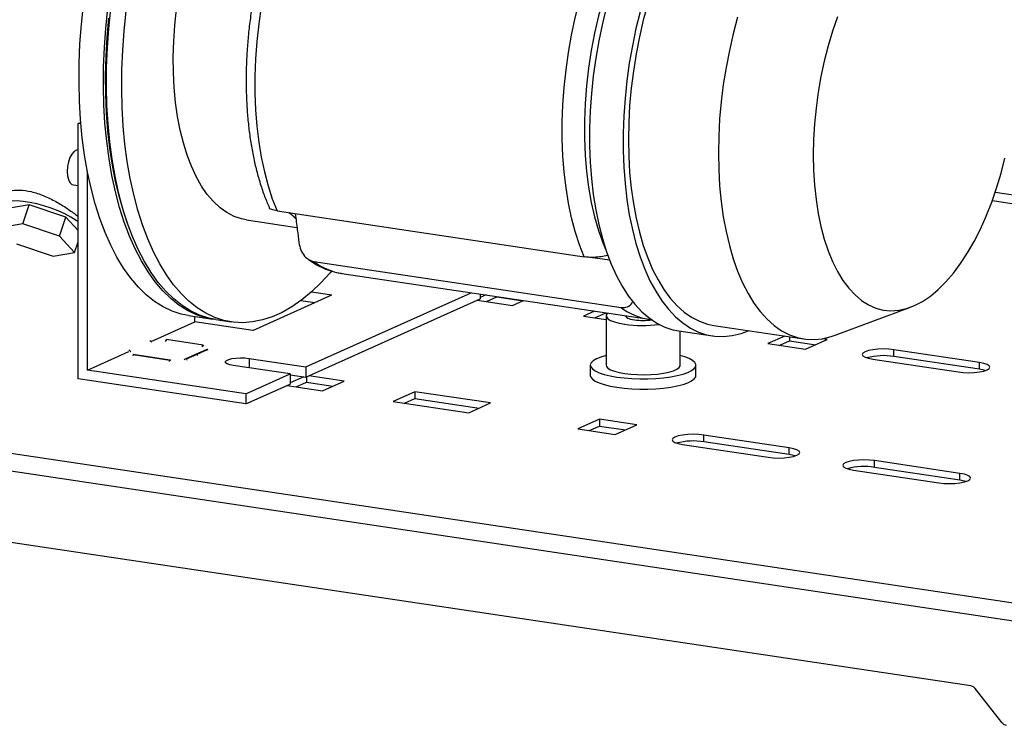
# Model space of a CAD drawing. Units: millimetres. Extents: x 4 to 416, y 4 to 293.
# Drawn here: x 319 to 347, y 72 to 92 of the extents above; entities that cross this region are included whole.
import ezdxf

# ---------------------------------------------------------------- set-up
doc = ezdxf.new("R2010")
doc.units = ezdxf.units.MM

msp = doc.modelspace()

# ---------------------------------------------------------------- linework, layer by layer
at = {"color": 7, "linetype": 'Continuous', "lineweight": 25}
for p, q in [((320.459, 89.163), (320.533, 89.196)), ((320.536, 89.151), (320.459, 89.163)), ((320.459, 81.918), (320.459, 89.163)), ((320.719, 82.169), (320.719, 87.814)), ((320.322, 87.424), (320.459, 87.403)), ((346.413, 86.976), (362.789, 84.529)), ((346.497, 87.216), (362.889, 84.767)), ((319.069, 86.856), (318.462, 86.75)), ((318.884, 86.317), (319.069, 86.856)), ((320.108, 86.504), (319.069, 86.856)), ((326.104, 86.683), (334.827, 85.38)), ((319.923, 85.965), (320.108, 86.504)), ((320.459, 86.131), (320.108, 86.504)), ((325.234, 86.428), (326.67, 86.213)), ((318.884, 86.317), (318.278, 86.211)), ((319.923, 85.965), (318.884, 86.317)), ((320.355, 85.506), (319.923, 85.965)), ((318.71, 85.752), (319.749, 85.4)), ((320.355, 85.506), (320.459, 85.809)), ((319.749, 85.4), (320.355, 85.506)), ((326.971, 85.326), (327.002, 85.306)), ((335.548, 85.284), (334.999, 85.366)), ((327.151, 85.247), (335.874, 83.943)), ((327.941, 84.911), (336.665, 83.608)), ((325.414, 83.291), (327.664, 84.299)), ((326.922, 82.258), (331.615, 84.362)), ((326.922, 81.969), (331.872, 84.188)), ((327.081, 84.386), (327.664, 84.299)), ((331.79, 84.151), (332.793, 84.001)), ((331.872, 84.324), (331.872, 84.188)), ((332.038, 84.299), (331.872, 84.225)), ((332.051, 84.112), (332.343, 84.242)), ((332.343, 84.254), (332.343, 84.242)), ((332.343, 84.242), (333.085, 84.132)), ((326.781, 84.141), (327.18, 84.082)), ((332.793, 84.001), (333.103, 84.14)), ((341.947, 83.154), (344.091, 83.95)), ((323.59, 83.716), (324.283, 83.613)), ((323.769, 83.536), (323.769, 83.689)), ((324.369, 83.6), (324.802, 83.535)), ((335.113, 83.84), (334.802, 83.7)), ((334.802, 83.7), (335.449, 83.604)), ((335.125, 83.652), (335.417, 83.783)), ((335.417, 83.794), (335.417, 83.783)), ((335.417, 83.783), (335.48, 83.774)), ((335.449, 83.707), (335.449, 82.307)), ((336.667, 83.609), (336.753, 83.601)), ((294.673, 83.381), (350.272, 75.073)), ((322.527, 82.98), (323.769, 83.536)), ((325.414, 83.291), (323.769, 83.536)), ((338.51, 83.433), (341.065, 83.051)), ((324.005, 82.879), (322.966, 83.034)), ((337.513, 83.279), (338.466, 83.136)), ((337.549, 82.307), (337.549, 83.273)), ((340.521, 83.133), (340.042, 82.918)), ((340.657, 83.112), (340.657, 83)), ((341.107, 82.758), (341.722, 83.034)), ((341.722, 83.034), (341.577, 83.056)), ((294.126, 82.956), (350.418, 74.545)), ((323.832, 82.621), (324.132, 82.755)), ((324.005, 82.879), (324.009, 82.845)), ((324.14, 82.719), (324.132, 82.755)), ((340.042, 82.918), (341.107, 82.758)), ((340.365, 82.869), (340.657, 83)), ((340.657, 83), (341.399, 82.889)), ((320.719, 82.169), (321.894, 82.696)), ((322.017, 82.609), (322.013, 82.571)), ((322.017, 82.609), (323.056, 82.453)), ((322.022, 82.608), (322.017, 82.609)), ((323.061, 82.453), (322.022, 82.608)), ((323.793, 82.61), (323.493, 82.475)), ((323.532, 82.486), (323.832, 82.621)), ((323.532, 82.486), (323.54, 82.45)), ((324.093, 82.744), (323.793, 82.61)), ((323.832, 82.621), (323.84, 82.584)), ((325.311, 82.499), (326.922, 82.258)), ((325.311, 82.499), (325.311, 82.23)), ((343.02, 82.477), (345.444, 82.115)), ((346.044, 82.384), (343.62, 82.746)), ((343.62, 82.553), (343.62, 82.746)), ((346.044, 82.19), (343.62, 82.553)), ((323.052, 82.416), (323.056, 82.453)), ((326.472, 82.057), (324.861, 82.297)), ((326.922, 82.258), (326.922, 81.969)), ((334.999, 82.307), (334.999, 82.017)), ((337.999, 82.017), (337.999, 82.307)), ((346.044, 82.19), (346.044, 82.384)), ((325.222, 81.206), (320.459, 81.918)), ((325.222, 81.496), (320.719, 82.169)), ((325.222, 81.496), (326.472, 82.057)), ((326.472, 82.057), (326.472, 81.767)), ((326.472, 82.036), (326.922, 81.969)), ((326.86, 81.978), (326.472, 81.804)), ((326.943, 81.978), (326.943, 81.822)), ((328.008, 81.856), (327.005, 82.006)), ((325.222, 81.206), (326.472, 81.767)), ((326.39, 81.73), (327.393, 81.58)), ((326.651, 81.691), (326.943, 81.822)), ((326.943, 81.822), (327.685, 81.711)), ((327.393, 81.58), (328.008, 81.856)), ((325.222, 81.496), (325.222, 81.206)), ((330.017, 81.555), (329.402, 81.28)), ((329.725, 81.231), (330.017, 81.362)), ((332.165, 81.234), (330.017, 81.555)), ((330.017, 81.555), (330.017, 81.362)), ((330.017, 81.362), (331.842, 81.09)), ((329.402, 81.28), (331.55, 80.959)), ((331.55, 80.959), (332.165, 81.234)), ((335.257, 80.773), (334.642, 80.497)), ((334.965, 80.449), (335.257, 80.579)), ((336.322, 80.613), (335.257, 80.773)), ((335.257, 80.773), (335.257, 80.579)), ((335.257, 80.579), (335.999, 80.468)), ((335.707, 80.338), (336.322, 80.613)), ((345.8, 73.206), (298.745, 80.238)), ((334.642, 80.497), (335.707, 80.338)), ((340.644, 79.963), (338.22, 80.325)), ((338.22, 80.132), (338.22, 80.325)), ((337.62, 80.056), (340.044, 79.694)), ((340.644, 79.77), (338.22, 80.132)), ((340.644, 79.77), (340.644, 79.963)), ((345.494, 79.238), (343.069, 79.601)), ((343.069, 79.407), (343.069, 79.601)), ((345.494, 79.045), (343.069, 79.407)), ((342.469, 79.332), (344.894, 78.969)), ((345.494, 79.045), (345.494, 79.238)), ((346.687, 72.165), (345.922, 73.132))]:
    msp.add_line(p, q, dxfattribs=at)
at = {"color": 7, "linetype": 'Continuous', "lineweight": 25, "flags": 128}
for points in [[(326.104, 94.41), (325.968, 93.943), (325.848, 93.465), (325.744, 92.978), (325.656, 92.486), (325.585, 91.99), (325.532, 91.494), (325.496, 90.999), (325.478, 90.508), (325.478, 90.025), (325.496, 89.55), (325.532, 89.087), (325.585, 88.639), (325.656, 88.206), (325.744, 87.792), (325.848, 87.399), (325.968, 87.029), (326.104, 86.683)], [(334.827, 85.38), (334.691, 85.725), (334.571, 86.096), (334.467, 86.489), (334.379, 86.903), (334.309, 87.335), (334.255, 87.784), (334.22, 88.247), (334.202, 88.721), (334.202, 89.205), (334.22, 89.695), (334.255, 90.19), (334.309, 90.687), (334.379, 91.182), (334.467, 91.675), (334.571, 92.161), (334.691, 92.64), (334.827, 93.107)], [(335.509, 93.158), (335.364, 92.693), (335.234, 92.216), (335.122, 91.728), (335.027, 91.233), (334.951, 90.733), (334.893, 90.232), (334.854, 89.732), (334.835, 89.236), (334.835, 88.748), (334.854, 88.269), (334.893, 87.804), (334.951, 87.354), (335.027, 86.923), (335.122, 86.513), (335.234, 86.126), (335.364, 85.764), (335.441, 85.578)], [(336.627, 92.56), (336.502, 92.094), (336.392, 91.619), (336.297, 91.137), (336.22, 90.651), (336.159, 90.163), (336.115, 89.675), (336.089, 89.19), (336.08, 88.711), (336.089, 88.239), (336.115, 87.778), (336.159, 87.329), (336.22, 86.896), (336.297, 86.479), (336.392, 86.082), (336.502, 85.706), (336.627, 85.353), (336.768, 85.025), (336.922, 84.724), (337.09, 84.451), (337.27, 84.208), (337.462, 83.995), (337.665, 83.814), (337.876, 83.667), (338.097, 83.552), (338.324, 83.472), (338.51, 83.433)], [(323.59, 83.716), (323.385, 83.758), (323.125, 83.842), (322.872, 83.961), (322.627, 84.115), (322.392, 84.301), (322.166, 84.521), (321.952, 84.773), (321.749, 85.055), (321.559, 85.367), (321.383, 85.708), (321.22, 86.076), (321.073, 86.469), (320.94, 86.887), (320.824, 87.327), (320.724, 87.787), (320.641, 88.266), (320.575, 88.762), (320.526, 89.273), (320.495, 89.797), (320.482, 90.331), (320.486, 90.874), (320.509, 91.423), (320.548, 91.977), (320.606, 92.532)], [(324.326, 83.607), (324.078, 83.654), (323.818, 83.739), (323.565, 83.858), (323.32, 84.011), (323.085, 84.198), (322.859, 84.418), (322.645, 84.669), (322.442, 84.951), (322.252, 85.264), (322.075, 85.604), (321.913, 85.972), (321.765, 86.366), (321.633, 86.783), (321.517, 87.223), (321.417, 87.684), (321.334, 88.163), (321.268, 88.659), (321.219, 89.17), (321.188, 89.693), (321.175, 90.228), (321.179, 90.771), (321.201, 91.32), (321.241, 91.873), (321.299, 92.428)], [(324.369, 83.6), (324.164, 83.641), (323.904, 83.726), (323.651, 83.845), (323.407, 83.998), (323.171, 84.185), (322.946, 84.405), (322.731, 84.656), (322.529, 84.939), (322.339, 85.251), (322.162, 85.591), (322, 85.959), (321.852, 86.353), (321.72, 86.77), (321.603, 87.21), (321.504, 87.671), (321.42, 88.15), (321.354, 88.646), (321.306, 89.157), (321.275, 89.68), (321.261, 90.215), (321.266, 90.758), (321.288, 91.307), (321.328, 91.86), (321.385, 92.415)], [(327.653, 84.973), (327.616, 84.93), (327.35, 84.641), (327.078, 84.384), (326.804, 84.159), (326.526, 83.966), (326.246, 83.806), (325.966, 83.68), (325.687, 83.589), (325.409, 83.533), (325.134, 83.513), (324.863, 83.527), (324.597, 83.576), (324.337, 83.661), (324.084, 83.78), (323.84, 83.933), (323.604, 84.12), (323.379, 84.34), (323.164, 84.591), (322.962, 84.874), (322.772, 85.186), (322.595, 85.527), (322.433, 85.895), (322.285, 86.288), (322.153, 86.705), (322.036, 87.145), (321.937, 87.606), (321.853, 88.085), (321.787, 88.581), (321.739, 89.092), (321.708, 89.616), (321.694, 90.15), (321.699, 90.693), (321.721, 91.242), (321.761, 91.795), (321.818, 92.351)], [(325.234, 86.428), (325.097, 86.456), (324.886, 86.528), (324.681, 86.635), (324.485, 86.775), (324.299, 86.949), (324.124, 87.154), (323.961, 87.39), (323.81, 87.656), (323.674, 87.949), (323.552, 88.268), (323.445, 88.612), (323.354, 88.977), (323.28, 89.362), (323.223, 89.764), (323.184, 90.182), (323.161, 90.612), (323.157, 91.051), (323.17, 91.499), (323.201, 91.95), (323.25, 92.404)], [(335.459, 92.479), (335.341, 91.998), (335.239, 91.509), (335.153, 91.014), (335.084, 90.516), (335.032, 90.018), (334.997, 89.522), (334.979, 89.03), (334.979, 88.544), (334.997, 88.068), (335.032, 87.603), (335.084, 87.151), (335.153, 86.716), (335.239, 86.298), (335.341, 85.9), (335.459, 85.525), (335.593, 85.173), (335.74, 84.846), (335.902, 84.547), (336.076, 84.276), (336.263, 84.035), (336.461, 83.825), (336.669, 83.647), (336.887, 83.501), (337.113, 83.39), (337.346, 83.312), (337.513, 83.279)], [(336.412, 92.337), (336.294, 91.856), (336.192, 91.366), (336.106, 90.872), (336.037, 90.374), (335.984, 89.876), (335.949, 89.379), (335.932, 88.887), (335.932, 88.402), (335.949, 87.925), (335.984, 87.46), (336.037, 87.009), (336.106, 86.573), (336.192, 86.156), (336.294, 85.758), (336.412, 85.382), (336.545, 85.03), (336.693, 84.704), (336.854, 84.404), (337.029, 84.134), (337.216, 83.892), (337.414, 83.682), (337.622, 83.504), (337.84, 83.359), (338.066, 83.248), (338.298, 83.17), (338.537, 83.127), (338.781, 83.119), (339.029, 83.146), (339.279, 83.207), (339.492, 83.286)], [(321.888, 86.25), (321.75, 86.65), (321.628, 87.073), (321.521, 87.517), (321.431, 87.981), (321.357, 88.462), (321.3, 88.959), (321.261, 89.47), (321.239, 89.992), (321.235, 90.523), (321.248, 91.062), (321.279, 91.606), (321.327, 92.153)], [(339.182, 92.178), (339.057, 91.712), (338.946, 91.237), (338.852, 90.756), (338.774, 90.269), (338.713, 89.781), (338.67, 89.293), (338.643, 88.808), (338.635, 88.329), (338.643, 87.857), (338.67, 87.396), (338.713, 86.948), (338.774, 86.514), (338.852, 86.097), (338.946, 85.7), (339.057, 85.324), (339.182, 84.971), (339.323, 84.643), (339.477, 84.342), (339.645, 84.069), (339.825, 83.826), (340.017, 83.613), (340.219, 83.433), (340.431, 83.285), (340.651, 83.171), (340.879, 83.09), (341.113, 83.045), (341.351, 83.034), (341.594, 83.058), (341.838, 83.117), (341.947, 83.154)], [(342.017, 92.189), (341.877, 91.783), (341.752, 91.364), (341.641, 90.933), (341.547, 90.494), (341.468, 90.05), (341.407, 89.602), (341.363, 89.154), (341.336, 88.708), (341.328, 88.268), (341.336, 87.836), (341.363, 87.414), (341.407, 87.005), (341.468, 86.613), (341.547, 86.238), (341.641, 85.884), (341.752, 85.552), (341.877, 85.246), (342.017, 84.965), (342.171, 84.714), (342.337, 84.492), (342.514, 84.301), (342.702, 84.142), (342.899, 84.017), (343.105, 83.927), (343.317, 83.871), (343.534, 83.85), (343.756, 83.864), (343.98, 83.913), (344.206, 83.997)], [(320.459, 88.414), (320.413, 88.408), (320.345, 88.368), (320.281, 88.295), (320.225, 88.195), (320.182, 88.073), (320.155, 87.941), (320.146, 87.806)], [(344.206, 83.997), (344.432, 84.116), (344.657, 84.268), (344.878, 84.452), (345.096, 84.668), (345.308, 84.914), (345.513, 85.189), (345.71, 85.491), (345.898, 85.818), (346.076, 86.168), (346.242, 86.539), (346.395, 86.928), (346.535, 87.334), (346.661, 87.753), (346.771, 88.184)], [(320.146, 87.806), (320.155, 87.68), (320.182, 87.571), (320.225, 87.489), (320.281, 87.438), (320.322, 87.424)], [(320.459, 86.374), (320.4, 86.415), (320.248, 86.509), (320.075, 86.599), (319.887, 86.684), (319.688, 86.761), (319.484, 86.828), (319.281, 86.883), (319.084, 86.926), (318.898, 86.953), (318.728, 86.966), (318.58, 86.963), (318.457, 86.945), (318.362, 86.912), (318.298, 86.864), (318.267, 86.804), (318.27, 86.733), (318.306, 86.653), (318.375, 86.566), (318.393, 86.548)], [(326.46, 86.63), (326.51, 86.579), (326.632, 86.467)], [(326.634, 86.465), (326.464, 86.625), (326.46, 86.63)], [(335.49, 83.783), (335.48, 83.774), (335.451, 83.724), (335.457, 83.674), (335.498, 83.625), (335.574, 83.579), (335.681, 83.537), (335.816, 83.501), (335.974, 83.472)], [(335.999, 83.707), (336.012, 83.678), (336.06, 83.645), (336.141, 83.617), (336.249, 83.595)], [(324.132, 82.755), (324.106, 82.749), (324.093, 82.744)], [(343.62, 82.746), (343.475, 82.762), (343.32, 82.767), (343.164, 82.762), (343.02, 82.746), (342.895, 82.721), (342.8, 82.689), (342.74, 82.652), (342.72, 82.612), (342.74, 82.571), (342.8, 82.534), (342.895, 82.502), (343.02, 82.477)], [(323.793, 82.61), (323.806, 82.615), (323.832, 82.621)], [(324.861, 82.297), (324.761, 82.318), (324.686, 82.345), (324.645, 82.376), (324.638, 82.409), (324.669, 82.441), (324.733, 82.47), (324.825, 82.493), (324.939, 82.508), (325.065, 82.515), (325.193, 82.511), (325.311, 82.499)], [(335.449, 82.584), (335.445, 82.583), (335.294, 82.538), (335.172, 82.488), (335.081, 82.433), (335.023, 82.376), (334.999, 82.317), (335.011, 82.257), (335.057, 82.199), (335.138, 82.143), (335.25, 82.092), (335.392, 82.045), (335.559, 82.004), (335.749, 81.971)], [(335.749, 81.971), (335.956, 81.945), (336.176, 81.928), (336.403, 81.919), (336.633, 81.92), (336.859, 81.93), (337.077, 81.949), (337.282, 81.976), (337.468, 82.01), (337.631, 82.052), (337.768, 82.1), (337.875, 82.152), (337.95, 82.209), (337.991, 82.267), (337.997, 82.327), (337.967, 82.385), (337.904, 82.443), (337.807, 82.497), (337.68, 82.546), (337.549, 82.584)], [(335.449, 82.307), (335.457, 82.273), (335.498, 82.224), (335.574, 82.178), (335.681, 82.136), (335.816, 82.1), (335.974, 82.071)], [(335.974, 82.071), (336.15, 82.05), (336.338, 82.038), (336.531, 82.035), (336.723, 82.041), (336.908, 82.056), (337.079, 82.08), (337.23, 82.112), (337.356, 82.15), (337.453, 82.193), (337.517, 82.24), (337.547, 82.29), (337.549, 82.307)], [(345.444, 82.115), (345.589, 82.099), (345.744, 82.094), (345.9, 82.099), (346.044, 82.115), (346.169, 82.139), (346.264, 82.172), (346.324, 82.209), (346.344, 82.249), (346.324, 82.289), (346.264, 82.327), (346.169, 82.359), (346.044, 82.384)], [(346.214, 82.153), (346.169, 82.166), (346.044, 82.19)], [(334.999, 82.017), (335.011, 81.967), (335.057, 81.909), (335.138, 81.854), (335.25, 81.802), (335.392, 81.755), (335.559, 81.714), (335.749, 81.681)], [(335.749, 81.681), (335.956, 81.655), (336.176, 81.638), (336.403, 81.63), (336.633, 81.63), (336.859, 81.64), (337.077, 81.659), (337.282, 81.686), (337.468, 81.721), (337.631, 81.762), (337.768, 81.81), (337.875, 81.863), (337.95, 81.919), (337.991, 81.977), (337.999, 82.017)], [(338.22, 80.325), (338.075, 80.341), (337.92, 80.346), (337.764, 80.341), (337.62, 80.325), (337.495, 80.301), (337.4, 80.268), (337.34, 80.231), (337.32, 80.191), (337.34, 80.151), (337.4, 80.113), (337.495, 80.081), (337.62, 80.056)], [(340.044, 79.694), (340.189, 79.678), (340.344, 79.673), (340.5, 79.678), (340.644, 79.694), (340.769, 79.719), (340.864, 79.751), (340.924, 79.788), (340.944, 79.828), (340.924, 79.869), (340.864, 79.906), (340.769, 79.938), (340.644, 79.963)], [(340.814, 79.732), (340.769, 79.745), (340.644, 79.77)], [(343.069, 79.601), (342.925, 79.616), (342.769, 79.621), (342.614, 79.616), (342.469, 79.601), (342.345, 79.576), (342.25, 79.544), (342.19, 79.506), (342.169, 79.466), (342.19, 79.426), (342.25, 79.388), (342.345, 79.356), (342.469, 79.332)], [(344.894, 78.969), (345.039, 78.954), (345.194, 78.948), (345.349, 78.954), (345.494, 78.969), (345.618, 78.994), (345.714, 79.026), (345.774, 79.064), (345.794, 79.104), (345.774, 79.144), (345.714, 79.181), (345.618, 79.214), (345.494, 79.238)], [(345.664, 79.007), (345.618, 79.02), (345.494, 79.045)]]:
    msp.add_lwpolyline(points, dxfattribs=at)
at = {"color": 7, "linetype": 'Continuous', "lineweight": 25}
for centre, radius, start, end in [((328.216, 86.657), 1.767, 232.9437, 261.0647), ((336.939, 85.353), 1.767, 232.9427, 261.1177), ((336.499, 85.37), 1.793, 261.9767, 277.7774), ((336.5, 87.184), 3.75, 261.9317, 277.0021), ((323.099, 82.899), 0.189, 134.7697, 154.1458), ((322.408, 82.817), 0.201, 43.8126, 64.8767), ((324.138, 82.744), 0.189, 134.7697, 154.1458), ((321.808, 82.548), 0.201, 43.8126, 64.8767), ((323.55, 82.349), 0.138, 97.3046, 126.289), ((343.323, 80.742), 1.835, 80.6924, 104.9439), ((323.052, 82.4), 0.0539, 40.678, 85.8999), ((337.923, 78.322), 1.835, 80.6924, 104.9439), ((342.773, 77.597), 1.835, 80.6924, 104.9439), ((345.766, 73.013), 0.196, 37.0991, 80.0157), ((346.843, 72.283), 0.196, 217.0991, 260.0157)]:
    msp.add_arc(centre, radius, start, end, dxfattribs=at)
for points, knots in [([(325.883, 94.535), (325.876, 94.514), (325.821, 94.35), (325.729, 94.037), (325.612, 93.591), (325.51, 93.137), (325.423, 92.678), (325.351, 92.215), (325.295, 91.751), (325.255, 91.287), (325.231, 90.825), (325.223, 90.368), (325.232, 89.917), (325.257, 89.475), (325.298, 89.042), (325.355, 88.622), (325.43, 88.214), (325.52, 87.823), (325.627, 87.448), (325.747, 87.096), (325.839, 86.881), (325.884, 86.776)], [0, 0, 0, 0, 0.008195, 0.06327, 0.118297, 0.173281, 0.228236, 0.283178, 0.338121, 0.393074, 0.448052, 0.503069, 0.558141, 0.613283, 0.668513, 0.723848, 0.779305, 0.834902, 0.890651, 0.94656, 1, 1, 1, 1]), ([(318.254, 86.759), (318.233, 86.801), (318.183, 86.896), (318.209, 87.039), (318.316, 87.171), (318.512, 87.261), (318.789, 87.29), (319.124, 87.242), (319.482, 87.122), (319.832, 86.951), (320.145, 86.757), (320.357, 86.607), (320.443, 86.532), (320.459, 86.518)], [0, 0, 0, 0, 0.0762681, 0.1763344, 0.2760701, 0.3761473, 0.4761853, 0.5762291, 0.6765398, 0.7769625, 0.8772973, 0.9776508, 1, 1, 1, 1]), ([(326.104, 86.683), (326.048, 86.695), (325.938, 86.719), (325.882, 86.757), (325.884, 86.775), (325.884, 86.776)], [0, 0, 0, 0, 0.49689, 0.995709, 1, 1, 1, 1]), ([(326.621, 86.606), (326.64, 86.454), (326.674, 86.18), (326.709, 85.906), (326.725, 85.784)], [0, 0, 0, 0, 0.553354, 1, 1, 1, 1]), ([(326.725, 85.784), (326.739, 85.715), (326.767, 85.578), (326.872, 85.408), (327.006, 85.287), (327.103, 85.26), (327.151, 85.247)], [0, 0, 0, 0, 0.278801, 0.559065, 0.778954, 1, 1, 1, 1]), ([(327.014, 85.297), (327.07, 85.258), (327.201, 85.166), (327.42, 85.056), (327.666, 84.968), (327.848, 84.921), (327.948, 84.912), (327.963, 84.911)], [0, 0, 0, 0, 0.194225, 0.452411, 0.705457, 0.954552, 1, 1, 1, 1]), ([(335.509, 85.43), (335.46, 85.417), (335.363, 85.389), (335.176, 85.367), (334.986, 85.362), (334.88, 85.374), (334.827, 85.38)], [0, 0, 0, 0, 0.279014, 0.559005, 0.779461, 1, 1, 1, 1]), ([(335.874, 83.943), (335.935, 83.945), (336.056, 83.948), (336.168, 84.031), (336.203, 84.097), (336.209, 84.108)], [0, 0, 0, 0, 0.453444, 0.907873, 1, 1, 1, 1])]:
    msp.add_open_spline(points, degree=3, knots=knots, dxfattribs=at)

doc.saveas('drawing.dxf')
